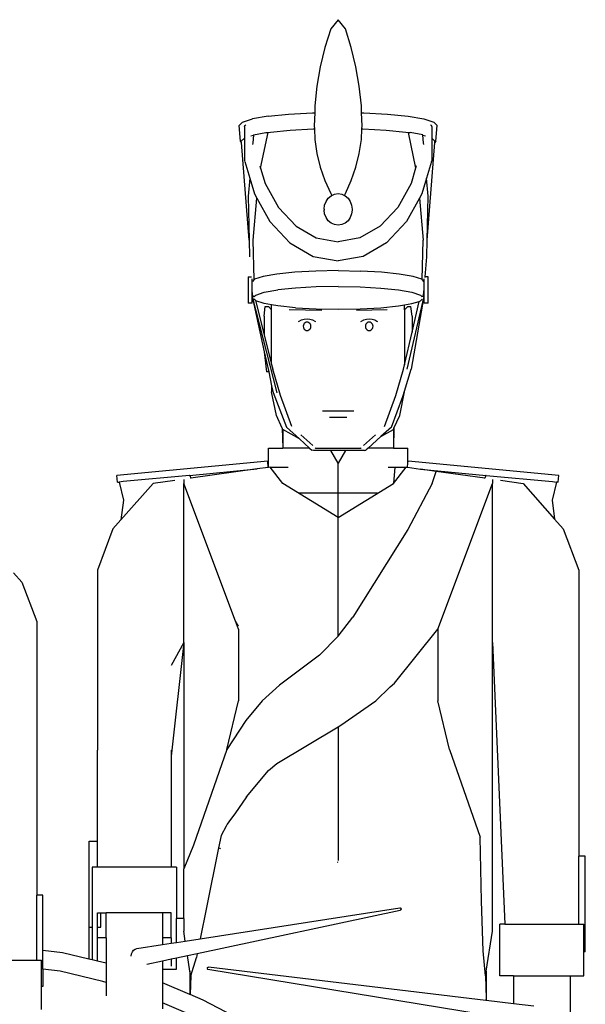
# Model space of a CAD drawing. Units: metres. Extents: x 3.8 to 14.6, y -3.5 to 4.7.
# Drawn here: x 8 to 8.9, y -2 to -0.4 of the extents above; entities that cross this region are included whole.
import ezdxf

# ---------------------------------------------------------------- set-up
doc = ezdxf.new("R2010")
doc.units = ezdxf.units.M
doc.layers.add('Edges', color=7, linetype='Continuous')

# ---------------------------------------------------------------- blocks, each defined once
blk = doc.blocks.new('marching band fr')
at = {"layer": 'Edges'}
for p, q in [((0.3667, 1.3587), (0.3551, 1.344)), ((0.3784, 1.344), (0.3667, 1.3587)), ((0.3551, 1.344), (0.3455, 1.3137)), ((0.388, 1.3137), (0.3784, 1.344)), ((0.3455, 1.3137), (0.3379, 1.2828)), ((0.3955, 1.2828), (0.388, 1.3137)), ((0.3379, 1.2828), (0.3325, 1.2513)), ((0.4009, 1.2513), (0.3955, 1.2828)), ((0.3325, 1.2513), (0.3293, 1.2195)), ((0.4042, 1.2195), (0.4009, 1.2513)), ((0.2869, 1.2064), (0.3254, 1.2085)), ((0.3254, 1.2085), (0.3289, 1.2086)), ((0.3289, 1.2086), (0.3282, 1.1875)), ((0.3293, 1.2195), (0.3289, 1.2086)), ((0.4045, 1.2086), (0.4042, 1.2195)), ((0.4045, 1.2086), (0.408, 1.2085)), ((0.4053, 1.1875), (0.4045, 1.2086)), ((0.408, 1.2085), (0.4465, 1.2064)), ((0.2071, 1.1879), (0.2125, 1.1934)), ((0.2125, 1.1934), (0.2285, 1.1986)), ((0.2538, 1.203), (0.2285, 1.1986)), ((0.2538, 1.203), (0.2869, 1.2064)), ((0.4465, 1.2064), (0.4796, 1.203)), ((0.4796, 1.203), (0.505, 1.1986)), ((0.505, 1.1986), (0.5209, 1.1934)), ((0.5209, 1.1934), (0.5264, 1.1879)), ((0.2091, 1.1624), (0.2071, 1.1879)), ((0.2157, 1.1863), (0.2158, 1.1871)), ((0.2157, 1.1863), (0.2157, 1.1675)), ((0.2158, 1.1871), (0.2163, 1.1879)), ((0.2163, 1.1879), (0.2172, 1.1886)), ((0.2172, 1.1886), (0.2179, 1.1891)), ((0.2302, 1.1729), (0.2503, 1.1765)), ((0.2417, 1.1188), (0.2537, 1.1765)), ((0.2503, 1.1765), (0.2537, 1.1765)), ((0.2537, 1.1765), (0.2575, 1.1772)), ((0.2575, 1.1772), (0.2895, 1.1805)), ((0.2895, 1.1805), (0.3267, 1.1826)), ((0.3267, 1.1826), (0.3284, 1.1826)), ((0.3282, 1.1875), (0.3284, 1.1826)), ((0.3284, 1.1826), (0.3293, 1.1651)), ((0.4042, 1.1651), (0.405, 1.1826)), ((0.405, 1.1826), (0.4053, 1.1875)), ((0.405, 1.1826), (0.4067, 1.1826)), ((0.4067, 1.1826), (0.444, 1.1805)), ((0.444, 1.1805), (0.4759, 1.1772)), ((0.4759, 1.1772), (0.4798, 1.1765)), ((0.4798, 1.1765), (0.4917, 1.1188)), ((0.4798, 1.1765), (0.4831, 1.1765)), ((0.5032, 1.1729), (0.4831, 1.1765)), ((0.5163, 1.1886), (0.5155, 1.1891)), ((0.5171, 1.1879), (0.5163, 1.1886)), ((0.5176, 1.1871), (0.5171, 1.1879)), ((0.5178, 1.1863), (0.5176, 1.1871)), ((0.5178, 1.1863), (0.5178, 1.1675)), ((0.5243, 1.1624), (0.5264, 1.1879)), ((0.2108, 1.1607), (0.2091, 1.1624)), ((0.2106, 1.1624), (0.2157, 1.1675)), ((0.2108, 1.1607), (0.2106, 1.1624)), ((0.2233, 1.0027), (0.2108, 1.1607)), ((0.2157, 1.1675), (0.2157, 1.1311)), ((0.2257, 1.171), (0.23, 1.1724)), ((0.23, 1.1724), (0.2289, 1.1601)), ((0.23, 1.1729), (0.2302, 1.1729)), ((0.23, 1.1729), (0.23, 1.1724)), ((0.3293, 1.1651), (0.3325, 1.1428)), ((0.4009, 1.1428), (0.4042, 1.1651)), ((0.5034, 1.1729), (0.5032, 1.1729)), ((0.5035, 1.1724), (0.5034, 1.1729)), ((0.5035, 1.1724), (0.5077, 1.171)), ((0.5045, 1.1601), (0.5035, 1.1724)), ((0.5101, 1.0027), (0.5227, 1.1607)), ((0.5178, 1.1675), (0.5228, 1.1624)), ((0.5178, 1.1675), (0.5178, 1.1311)), ((0.5243, 1.1624), (0.5227, 1.1607)), ((0.5227, 1.1607), (0.5228, 1.1624)), ((0.2289, 1.1601), (0.2287, 1.1571)), ((0.5048, 1.1571), (0.5045, 1.1601)), ((0.216, 1.1298), (0.2157, 1.1311)), ((0.216, 1.1298), (0.2241, 1.1027)), ((0.3325, 1.1428), (0.3379, 1.1208)), ((0.3955, 1.1208), (0.4009, 1.1428)), ((0.5174, 1.1298), (0.5093, 1.1027)), ((0.5174, 1.1298), (0.5178, 1.1311)), ((0.2406, 1.1226), (0.2417, 1.1188)), ((0.2417, 1.1188), (0.249, 1.0944)), ((0.3379, 1.1208), (0.3455, 1.0991)), ((0.388, 1.0991), (0.3955, 1.1208)), ((0.4917, 1.1188), (0.4844, 1.0944)), ((0.4928, 1.1226), (0.4917, 1.1188)), ((0.2241, 1.1027), (0.2217, 1.0737)), ((0.2241, 1.1027), (0.2316, 1.0776)), ((0.3455, 1.0991), (0.3551, 1.078)), ((0.3784, 1.078), (0.388, 1.0991)), ((0.5093, 1.1027), (0.5018, 1.0776)), ((0.5118, 1.0737), (0.5093, 1.1027)), ((0.249, 1.0944), (0.2706, 1.0554)), ((0.4844, 1.0944), (0.4628, 1.0554)), ((0.2217, 1.0737), (0.2233, 1.0027)), ((0.2299, 1.0031), (0.2354, 1.0707)), ((0.2316, 1.0776), (0.2354, 1.0707)), ((0.2354, 1.0707), (0.2564, 1.0327)), ((0.3449, 1.0593), (0.3472, 1.0653)), ((0.3472, 1.0653), (0.3508, 1.0705)), ((0.3508, 1.0705), (0.3554, 1.0745)), ((0.3551, 1.078), (0.3567, 1.0751)), ((0.3554, 1.0745), (0.3567, 1.0751)), ((0.3567, 1.0751), (0.3609, 1.0771)), ((0.3609, 1.0771), (0.3667, 1.078)), ((0.3667, 1.078), (0.3726, 1.0771)), ((0.3726, 1.0771), (0.3768, 1.0751)), ((0.3768, 1.0751), (0.3784, 1.078)), ((0.3768, 1.0751), (0.378, 1.0745)), ((0.378, 1.0745), (0.3827, 1.0705)), ((0.3827, 1.0705), (0.3863, 1.0653)), ((0.3863, 1.0653), (0.3885, 1.0593)), ((0.498, 1.0707), (0.477, 1.0327)), ((0.5018, 1.0776), (0.498, 1.0707)), ((0.498, 1.0707), (0.5036, 1.0031)), ((0.5101, 1.0027), (0.5118, 1.0737)), ((0.2706, 1.0554), (0.2988, 1.0254)), ((0.3442, 1.0529), (0.3449, 1.0593)), ((0.3442, 1.0529), (0.3442, 1.0515)), ((0.3449, 1.0451), (0.3442, 1.0515)), ((0.3885, 1.0593), (0.3893, 1.0529)), ((0.3893, 1.0515), (0.3885, 1.0451)), ((0.3892, 1.0522), (0.3893, 1.0515)), ((0.3893, 1.0529), (0.3893, 1.0515)), ((0.4628, 1.0554), (0.4347, 1.0254)), ((0.3472, 1.0392), (0.3449, 1.0451)), ((0.3508, 1.0341), (0.3472, 1.0392)), ((0.3554, 1.0303), (0.3508, 1.0341)), ((0.3827, 1.0341), (0.378, 1.0303)), ((0.3863, 1.0392), (0.3827, 1.0341)), ((0.3885, 1.0451), (0.3863, 1.0392)), ((0.2564, 1.0327), (0.2887, 0.9983)), ((0.2988, 1.0254), (0.3315, 1.0066)), ((0.3609, 1.0279), (0.3554, 1.0303)), ((0.3667, 1.0272), (0.3609, 1.0279)), ((0.3726, 1.0279), (0.3667, 1.0272)), ((0.378, 1.0303), (0.3726, 1.0279)), ((0.4347, 1.0254), (0.4019, 1.0066)), ((0.477, 1.0327), (0.4447, 0.9983)), ((0.2233, 1.0027), (0.2239, 0.9759)), ((0.2313, 0.9392), (0.2299, 1.0031)), ((0.3315, 1.0066), (0.3667, 1.0001)), ((0.4019, 1.0066), (0.3667, 1.0001)), ((0.5021, 0.9392), (0.5036, 1.0031)), ((0.5095, 0.9759), (0.5101, 1.0027)), ((0.2887, 0.9983), (0.3263, 0.9767)), ((0.4447, 0.9983), (0.4071, 0.9767)), ((0.3263, 0.9767), (0.3667, 0.9693)), ((0.4071, 0.9767), (0.3667, 0.9693)), ((0.5069, 0.9434), (0.5095, 0.9759)), ((0.3667, 0.9537), (0.3306, 0.953)), ((0.3667, 0.9537), (0.4028, 0.953)), ((0.2214, 0.9434), (0.2214, 0.9011)), ((0.2214, 0.9434), (0.2268, 0.9434)), ((0.2283, 0.921), (0.2283, 0.9405)), ((0.2313, 0.9392), (0.2285, 0.9363)), ((0.232, 0.9398), (0.2313, 0.9392)), ((0.2459, 0.9443), (0.232, 0.9398)), ((0.2681, 0.9482), (0.2459, 0.9443)), ((0.297, 0.9512), (0.2681, 0.9482)), ((0.3306, 0.953), (0.297, 0.9512)), ((0.4365, 0.9512), (0.4028, 0.953)), ((0.4654, 0.9482), (0.4365, 0.9512)), ((0.4876, 0.9443), (0.4654, 0.9482)), ((0.5015, 0.9398), (0.4876, 0.9443)), ((0.5021, 0.9392), (0.5015, 0.9398)), ((0.505, 0.9363), (0.5021, 0.9392)), ((0.5051, 0.9405), (0.5051, 0.921)), ((0.5069, 0.9434), (0.5066, 0.9434)), ((0.5121, 0.9434), (0.5069, 0.9434)), ((0.5069, 0.9426), (0.5069, 0.9434)), ((0.5121, 0.9011), (0.5121, 0.9434)), ((0.2285, 0.9363), (0.2285, 0.9363)), ((0.2476, 0.9187), (0.2695, 0.9225)), ((0.298, 0.9255), (0.2695, 0.9225)), ((0.3311, 0.9273), (0.298, 0.9255)), ((0.3667, 0.9279), (0.3311, 0.9273)), ((0.3667, 0.9279), (0.4023, 0.9273)), ((0.4023, 0.9273), (0.4355, 0.9255)), ((0.4355, 0.9255), (0.464, 0.9225)), ((0.464, 0.9225), (0.4858, 0.9187)), ((0.2291, 0.9117), (0.2283, 0.921)), ((0.2283, 0.9117), (0.2283, 0.921)), ((0.2283, 0.9117), (0.2476, 0.8228)), ((0.2291, 0.9117), (0.2283, 0.9117)), ((0.2283, 0.9117), (0.2679, 0.7566)), ((0.2283, 0.9011), (0.2283, 0.9117)), ((0.2313, 0.9117), (0.2291, 0.9117)), ((0.2333, 0.9054), (0.2309, 0.9078)), ((0.2313, 0.9116), (0.2339, 0.9143)), ((0.2339, 0.9143), (0.2476, 0.9187)), ((0.5051, 0.9117), (0.4776, 0.7945)), ((0.5051, 0.9117), (0.4843, 0.7946)), ((0.4858, 0.9187), (0.4995, 0.9143)), ((0.4995, 0.9143), (0.5022, 0.9116)), ((0.4995, 0.9048), (0.5025, 0.9078)), ((0.5044, 0.9117), (0.5022, 0.9117)), ((0.5044, 0.9117), (0.5051, 0.921)), ((0.5051, 0.9117), (0.5044, 0.9117)), ((0.5051, 0.921), (0.5051, 0.9117)), ((0.5051, 0.9117), (0.5051, 0.9011)), ((0.2283, 0.9011), (0.2214, 0.9011)), ((0.2339, 0.9048), (0.2333, 0.9054)), ((0.2333, 0.9054), (0.2474, 0.8501)), ((0.2476, 0.9004), (0.2339, 0.9048)), ((0.2474, 0.88), (0.2493, 0.8959)), ((0.2595, 0.8983), (0.2476, 0.9004)), ((0.2493, 0.8959), (0.2542, 0.8959)), ((0.2542, 0.8959), (0.2595, 0.8906)), ((0.2695, 0.8966), (0.2595, 0.8983)), ((0.2595, 0.8906), (0.2595, 0.8983)), ((0.2595, 0.8021), (0.2595, 0.8906)), ((0.298, 0.8936), (0.2695, 0.8966)), ((0.2875, 0.8909), (0.3405, 0.8899)), ((0.298, 0.8936), (0.3311, 0.8918)), ((0.3311, 0.8918), (0.3667, 0.8912)), ((0.3667, 0.8912), (0.4023, 0.8918)), ((0.3964, 0.8899), (0.446, 0.8909)), ((0.4023, 0.8918), (0.4355, 0.8936)), ((0.4355, 0.8936), (0.464, 0.8966)), ((0.464, 0.8966), (0.4739, 0.8983)), ((0.4739, 0.8983), (0.4858, 0.9004)), ((0.4739, 0.8906), (0.4739, 0.8983)), ((0.4792, 0.8959), (0.4739, 0.8906)), ((0.4739, 0.8906), (0.4739, 0.8017)), ((0.4792, 0.8959), (0.4841, 0.8959)), ((0.4861, 0.88), (0.4841, 0.8959)), ((0.4858, 0.9004), (0.4975, 0.9041)), ((0.4861, 0.8546), (0.4975, 0.9041)), ((0.4975, 0.9041), (0.4995, 0.9048)), ((0.5121, 0.9011), (0.5051, 0.9011)), ((0.2474, 0.88), (0.2474, 0.8501)), ((0.3041, 0.8723), (0.3078, 0.8742)), ((0.3078, 0.8742), (0.312, 0.8754)), ((0.312, 0.8754), (0.3166, 0.8759)), ((0.3166, 0.8759), (0.3211, 0.8754)), ((0.3211, 0.8754), (0.3254, 0.8742)), ((0.3254, 0.8742), (0.329, 0.8723)), ((0.4044, 0.8723), (0.4081, 0.8742)), ((0.4081, 0.8742), (0.4123, 0.8754)), ((0.4123, 0.8754), (0.4169, 0.8759)), ((0.4169, 0.8759), (0.4214, 0.8754)), ((0.4214, 0.8754), (0.4257, 0.8742)), ((0.4257, 0.8742), (0.4293, 0.8723)), ((0.4861, 0.88), (0.4861, 0.8546)), ((0.303, 0.8714), (0.3041, 0.8723)), ((0.3107, 0.8656), (0.3104, 0.8638)), ((0.3104, 0.8638), (0.3107, 0.8621)), ((0.3113, 0.8672), (0.3107, 0.8656)), ((0.3107, 0.8621), (0.3113, 0.8604)), ((0.3122, 0.8686), (0.3113, 0.8672)), ((0.3113, 0.8604), (0.3122, 0.859)), ((0.3135, 0.8696), (0.3122, 0.8686)), ((0.3122, 0.859), (0.3135, 0.858)), ((0.315, 0.8703), (0.3135, 0.8696)), ((0.3166, 0.8705), (0.315, 0.8703)), ((0.3182, 0.8703), (0.3166, 0.8705)), ((0.3196, 0.8696), (0.3182, 0.8703)), ((0.3209, 0.8686), (0.3196, 0.8696)), ((0.3196, 0.858), (0.3209, 0.859)), ((0.3219, 0.8672), (0.3209, 0.8686)), ((0.3209, 0.859), (0.3219, 0.8604)), ((0.3225, 0.8656), (0.3219, 0.8672)), ((0.3219, 0.8604), (0.3225, 0.8621)), ((0.3227, 0.8638), (0.3225, 0.8656)), ((0.3225, 0.8621), (0.3227, 0.8638)), ((0.329, 0.8723), (0.3301, 0.8714)), ((0.4034, 0.8714), (0.4044, 0.8723)), ((0.411, 0.8656), (0.4108, 0.8638)), ((0.4108, 0.8638), (0.411, 0.8621)), ((0.4116, 0.8672), (0.411, 0.8656)), ((0.411, 0.8621), (0.4116, 0.8604)), ((0.4126, 0.8686), (0.4116, 0.8672)), ((0.4116, 0.8604), (0.4126, 0.859)), ((0.4138, 0.8696), (0.4126, 0.8686)), ((0.4126, 0.859), (0.4138, 0.858)), ((0.4153, 0.8703), (0.4138, 0.8696)), ((0.4169, 0.8705), (0.4153, 0.8703)), ((0.4185, 0.8703), (0.4169, 0.8705)), ((0.4199, 0.8696), (0.4185, 0.8703)), ((0.4212, 0.8686), (0.4199, 0.8696)), ((0.4199, 0.858), (0.4212, 0.859)), ((0.4222, 0.8672), (0.4212, 0.8686)), ((0.4212, 0.859), (0.4222, 0.8604)), ((0.4228, 0.8656), (0.4222, 0.8672)), ((0.4222, 0.8604), (0.4228, 0.8621)), ((0.423, 0.8638), (0.4228, 0.8656)), ((0.4228, 0.8621), (0.423, 0.8638)), ((0.4293, 0.8723), (0.4304, 0.8714)), ((0.2474, 0.8501), (0.2595, 0.8021)), ((0.3135, 0.858), (0.315, 0.8573)), ((0.315, 0.8573), (0.3166, 0.8571)), ((0.3166, 0.8571), (0.3182, 0.8573)), ((0.3182, 0.8573), (0.3196, 0.858)), ((0.4138, 0.858), (0.4153, 0.8573)), ((0.4153, 0.8573), (0.4169, 0.8571)), ((0.4169, 0.8571), (0.4185, 0.8573)), ((0.4185, 0.8573), (0.4199, 0.858)), ((0.4739, 0.8017), (0.4861, 0.8546)), ((0.2476, 0.8228), (0.2513, 0.7902)), ((0.2476, 0.8228), (0.2547, 0.7902)), ((0.2595, 0.8021), (0.2614, 0.7945)), ((0.4723, 0.7945), (0.4739, 0.8017)), ((0.4739, 0.7593), (0.4843, 0.7946)), ((0.2547, 0.7902), (0.2513, 0.7902)), ((0.2547, 0.7902), (0.2595, 0.7679)), ((0.2735, 0.7519), (0.2614, 0.7945)), ((0.4599, 0.7519), (0.4723, 0.7945)), ((0.2595, 0.7679), (0.2595, 0.758)), ((0.2595, 0.7679), (0.2619, 0.7568)), ((0.2671, 0.72), (0.2595, 0.758)), ((0.2619, 0.7568), (0.2834, 0.7012)), ((0.2919, 0.7022), (0.2735, 0.7519)), ((0.4415, 0.7022), (0.4599, 0.7519)), ((0.4526, 0.7012), (0.4713, 0.7504)), ((0.4663, 0.72), (0.4739, 0.758)), ((0.4713, 0.7504), (0.4739, 0.7593)), ((0.4739, 0.758), (0.4739, 0.7593)), ((0.2766, 0.6995), (0.2671, 0.72)), ((0.3414, 0.7274), (0.3919, 0.7274)), ((0.3806, 0.7168), (0.3528, 0.7168)), ((0.4568, 0.6995), (0.4663, 0.72)), ((0.2766, 0.6995), (0.2776, 0.6673)), ((0.2776, 0.6973), (0.2766, 0.6995)), ((0.2834, 0.7012), (0.3045, 0.682)), ((0.4526, 0.7012), (0.4357, 0.6858)), ((0.4568, 0.6995), (0.4558, 0.6673)), ((0.4558, 0.6973), (0.4568, 0.6995)), ((0.2776, 0.6973), (0.2776, 0.6673)), ((0.3045, 0.682), (0.2776, 0.6973)), ((0.3066, 0.6889), (0.326, 0.6713)), ((0.4075, 0.6713), (0.4269, 0.6889)), ((0.4357, 0.6858), (0.4154, 0.6673)), ((0.4357, 0.6858), (0.4558, 0.6973)), ((0.4558, 0.6973), (0.4558, 0.6673)), ((0.3045, 0.682), (0.3206, 0.6673)), ((0.3303, 0.6673), (0.3298, 0.6676)), ((0.4031, 0.6673), (0.4036, 0.6676)), ((0.2544, 0.6361), (0.2544, 0.6673)), ((0.2544, 0.6673), (0.2776, 0.6673)), ((0.3206, 0.6673), (0.2776, 0.6673)), ((0.3206, 0.6673), (0.3244, 0.6639)), ((0.3268, 0.6636), (0.3244, 0.6639)), ((0.355, 0.6636), (0.3268, 0.6636)), ((0.3303, 0.6673), (0.4031, 0.6673)), ((0.3667, 0.6427), (0.355, 0.6636)), ((0.3784, 0.6636), (0.355, 0.6636)), ((0.3784, 0.6636), (0.3667, 0.6427)), ((0.4091, 0.6636), (0.3784, 0.6636)), ((0.4091, 0.6636), (0.4116, 0.6639)), ((0.4154, 0.6673), (0.4116, 0.6639)), ((0.4558, 0.6673), (0.4154, 0.6673)), ((0.4558, 0.6673), (0.4791, 0.6673)), ((0.4791, 0.643), (0.4791, 0.6673)), ((0.2531, 0.6461), (0.0099, 0.6231)), ((0.254, 0.6361), (0.2362, 0.6336)), ((0.254, 0.6361), (0.2531, 0.6461)), ((0.2544, 0.6361), (0.254, 0.6361)), ((0.2572, 0.6365), (0.2544, 0.6361)), ((0.2776, 0.6101), (0.2572, 0.6365)), ((0.2572, 0.6365), (0.2859, 0.6365)), ((0.3667, 0.5943), (0.3667, 0.6427)), ((0.4475, 0.6365), (0.4581, 0.6365)), ((0.4558, 0.6101), (0.4763, 0.6365)), ((0.4581, 0.6365), (0.4558, 0.6101)), ((0.4581, 0.6365), (0.4763, 0.6365)), ((0.4763, 0.6365), (0.4784, 0.6362)), ((0.4784, 0.6362), (0.4791, 0.643)), ((0.4784, 0.6362), (0.4993, 0.6333)), ((0.4791, 0.643), (0.4794, 0.6461)), ((0.7226, 0.6231), (0.4794, 0.6461)), ((0.0109, 0.6122), (0.0099, 0.6231)), ((0.1272, 0.6232), (0.0202, 0.6131)), ((0.1272, 0.6232), (0.2362, 0.6336)), ((0.1275, 0.6231), (0.1272, 0.6232)), ((0.1275, 0.6231), (0.1292, 0.6186)), ((0.2362, 0.6336), (0.1292, 0.6186)), ((0.4993, 0.6333), (0.6052, 0.6232)), ((0.5248, 0.6297), (0.4993, 0.6333)), ((0.5184, 0.6101), (0.5248, 0.6297)), ((0.6033, 0.6187), (0.5248, 0.6297)), ((0.605, 0.6231), (0.6033, 0.6187)), ((0.6052, 0.6232), (0.605, 0.6231)), ((0.6052, 0.6232), (0.7123, 0.6131)), ((0.7216, 0.6122), (0.7226, 0.6231)), ((0.0109, 0.6122), (0.0135, 0.6125)), ((0.0202, 0.6131), (0.0135, 0.6125)), ((0.0135, 0.6125), (0.0204, 0.5833)), ((0.0682, 0.6101), (0.0165, 0.5514)), ((0.1035, 0.615), (0.0682, 0.6101)), ((0.1176, 0.6168), (0.1176, 0.6101)), ((0.2011, 0.3878), (0.1176, 0.6101)), ((0.1176, 0.3536), (0.1176, 0.6101)), ((0.1292, 0.6186), (0.1295, 0.6179)), ((0.3667, 0.5554), (0.2776, 0.6101)), ((0.3667, 0.5554), (0.4558, 0.6101)), ((0.5184, 0.6101), (0.4789, 0.536)), ((0.5275, 0.375), (0.6158, 0.6101)), ((0.6033, 0.6187), (0.603, 0.618)), ((0.6158, 0.6168), (0.6158, 0.6101)), ((0.6158, 0.3536), (0.6158, 0.6101)), ((0.6287, 0.6152), (0.6652, 0.6101)), ((0.6652, 0.6101), (0.7158, 0.5527)), ((0.719, 0.6125), (0.712, 0.5833)), ((0.7123, 0.6131), (0.719, 0.6125)), ((0.7216, 0.6122), (0.719, 0.6125)), ((0.3667, 0.5943), (0.3036, 0.5943)), ((0.3667, 0.5554), (0.3667, 0.5943)), ((0.4298, 0.5943), (0.3667, 0.5943)), ((0.0204, 0.5833), (0.0165, 0.5514)), ((0.712, 0.5833), (0.7158, 0.5527)), ((0.0036, 0.5368), (0.0165, 0.5514)), ((0.3667, 0.3638), (0.3667, 0.5554)), ((0.7298, 0.5368), (0.7158, 0.5527)), ((0.0036, 0.5368), (-0.0215, 0.4704)), ((0.4789, 0.536), (0.3906, 0.3942)), ((0.7298, 0.5368), (0.7549, 0.4704)), ((-0.1434, 0.4507), (-0.1568, 0.4659)), ((-0.0215, 0.4704), (-0.0215, 0.1799)), ((0.7549, 0.4704), (0.7549, 0.0088)), ((-0.1434, 0.4507), (-0.1194, 0.3872)), ((-0.1194, 0.3872), (-0.1194, -0.0542)), ((0.2059, 0.375), (0.2011, 0.3878)), ((0.2059, 0.38), (0.2011, 0.3878)), ((0.3667, 0.3638), (0.3906, 0.3942)), ((0.2059, 0.375), (0.2059, 0.2594)), ((0.4577, 0.2876), (0.5275, 0.375)), ((0.5275, 0.375), (0.5275, 0.2594)), ((0.1176, 0.3536), (0.0976, 0.3165)), ((0.1176, 0.3536), (0.0976, 0.1702)), ((0.1176, 0.3536), (0.1176, -0.0118)), ((0.3364, 0.3331), (0.3667, 0.3638)), ((0.6158, 0.3536), (0.6358, -0.1011)), ((0.6158, -0.1126), (0.6158, 0.3536)), ((0.3364, 0.3331), (0.272, 0.2847)), ((0.4506, 0.2819), (0.4577, 0.2876)), ((0.272, 0.2847), (0.2441, 0.2594)), ((0.4273, 0.2594), (0.4506, 0.2819)), ((0.1873, 0.1809), (0.2059, 0.2594)), ((0.2441, 0.2594), (0.2176, 0.2276)), ((0.371, 0.2201), (0.4273, 0.2594)), ((0.5462, 0.1809), (0.5275, 0.2594)), ((0.2176, 0.2276), (0.1873, 0.1809)), ((0.2678, 0.1581), (0.3667, 0.2176)), ((0.3667, 0.2176), (0.371, 0.2201)), ((0.3667, 0.2176), (0.3667, 0.0015)), ((-0.0215, 0.033), (-0.0215, 0.1799)), ((0.0976, 0.1799), (0.0976, 0.1702)), ((0.1873, 0.1809), (0.1333, 0.0264)), ((0.5462, 0.1809), (0.5957, 0.0391)), ((0.0976, 0.1702), (0.0976, -0.0092)), ((0.2187, 0.1043), (0.2542, 0.1471)), ((0.2542, 0.1471), (0.2678, 0.1581)), ((0.2187, 0.1043), (0.2, 0.0769)), ((0.1933, 0.068), (0.1878, 0.06)), ((0.2, 0.0769), (0.1933, 0.068)), ((0.1859, 0.0572), (0.178, 0.042)), ((0.1859, 0.0568), (0.178, 0.042)), ((0.1878, 0.06), (0.1859, 0.0572)), ((0.1878, 0.06), (0.1859, 0.0568)), ((-0.0349, 0.033), (-0.0215, 0.033)), ((-0.0349, -0.0922), (-0.0349, 0.033)), ((-0.0215, -0.0092), (-0.0215, 0.033)), ((0.178, 0.042), (0.174, 0.0221)), ((0.5977, -0.0643), (0.5957, 0.0391)), ((0.1333, 0.0264), (0.1176, -0.0118)), ((0.174, 0.0221), (0.1545, -0.0744)), ((0.174, 0.0221), (0.1767, 0.0215)), ((0.174, 0.0221), (0.1766, 0.021)), ((0.1767, 0.0215), (0.1766, 0.021)), ((0.7653, 0.0088), (0.7549, 0.0088)), ((0.7549, -0.1011), (0.7549, 0.0088)), ((0.7653, -0.1457), (0.7653, 0.0088)), ((-0.0215, -0.0092), (-0.0297, -0.0092)), ((-0.0297, -0.0092), (-0.0297, -0.1061)), ((0.0976, -0.0092), (-0.0215, -0.0092)), ((0.1058, -0.0092), (0.0976, -0.0092)), ((0.1058, -0.0092), (0.1058, -0.0922)), ((0.1176, -0.0922), (0.1176, -0.0118)), ((0.365, -0.0004), (0.3662, -0.001)), ((-0.1094, -0.0542), (-0.1194, -0.0542)), ((-0.1194, -0.1593), (-0.1194, -0.0542)), ((-0.1094, -0.1435), (-0.1094, -0.0542)), ((0.1396, -0.1483), (0.4669, -0.0787)), ((0.1545, -0.0744), (0.1443, -0.1247)), ((0.1543, -0.0744), (0.1443, -0.1247)), ((0.1443, -0.1247), (0.4662, -0.0749)), ((0.1543, -0.0744), (0.1545, -0.0744)), ((0.4662, -0.0749), (0.4666, -0.0749)), ((0.4666, -0.0749), (0.4671, -0.075)), ((0.4673, -0.0786), (0.4669, -0.0787)), ((0.4671, -0.075), (0.4675, -0.0752)), ((0.4677, -0.0783), (0.4673, -0.0786)), ((0.4675, -0.0752), (0.4678, -0.0756)), ((0.4679, -0.078), (0.4677, -0.0783)), ((0.4678, -0.0756), (0.468, -0.076)), ((0.4681, -0.0775), (0.4679, -0.078)), ((0.468, -0.076), (0.4682, -0.0765)), ((0.4682, -0.077), (0.4681, -0.0775)), ((0.4682, -0.0765), (0.4682, -0.077)), ((0.6006, -0.144), (0.5977, -0.0643)), ((-0.0355, -0.0922), (-0.0355, -0.1574)), ((-0.0349, -0.0922), (-0.0355, -0.0922)), ((-0.0349, -0.1061), (-0.0349, -0.0922)), ((-0.0215, -0.1061), (-0.0215, -0.0829)), ((-0.0215, -0.0829), (-0.0158, -0.0829)), ((-0.0158, -0.0829), (-0.0076, -0.0829)), ((-0.0158, -0.1061), (-0.0158, -0.0829)), ((0.0837, -0.0829), (-0.0076, -0.0829)), ((-0.0076, -0.123), (-0.0076, -0.0829)), ((0.0976, -0.0829), (0.0837, -0.0829)), ((0.0837, -0.0829), (0.0837, -0.123)), ((0.0976, -0.123), (0.0976, -0.0829)), ((0.1176, -0.0922), (0.1058, -0.0922)), ((0.1058, -0.1307), (0.1058, -0.0922)), ((0.1176, -0.0922), (0.1176, -0.1126)), ((-0.0349, -0.1061), (-0.0297, -0.1061)), ((-0.0297, -0.1061), (-0.0297, -0.1588)), ((-0.0215, -0.1061), (-0.0158, -0.1061)), ((-0.0215, -0.123), (-0.0215, -0.1061)), ((0.6358, -0.1011), (0.6276, -0.1011)), ((0.6276, -0.1846), (0.6276, -0.1011)), ((0.6358, -0.1011), (0.7549, -0.1011)), ((0.7549, -0.1011), (0.7631, -0.1011)), ((0.7631, -0.1457), (0.7631, -0.1011)), ((-0.0076, -0.123), (-0.0215, -0.123)), ((-0.0215, -0.1608), (-0.0215, -0.123)), ((-0.0076, -0.123), (-0.0076, -0.1641)), ((0.0976, -0.123), (0.0837, -0.123)), ((0.0837, -0.123), (0.0837, -0.1341)), ((0.0976, -0.123), (0.0976, -0.132)), ((0.1201, -0.1285), (0.1176, -0.1126)), ((0.1201, -0.1285), (0.1443, -0.1247)), ((0.1443, -0.1247), (0.1443, -0.1247)), ((0.6056, -0.1768), (0.6158, -0.1126)), ((0.0369, -0.1434), (0.0394, -0.1416)), ((0.0394, -0.1416), (0.0422, -0.1406)), ((0.0422, -0.1406), (0.0837, -0.1341)), ((0.0837, -0.1341), (0.0976, -0.132)), ((0.0976, -0.132), (0.1058, -0.1307)), ((0.1058, -0.1307), (0.1201, -0.1285)), ((-0.0777, -0.1472), (-0.1094, -0.1435)), ((-0.1094, -0.1736), (-0.1094, -0.1435)), ((-0.0355, -0.1574), (-0.0777, -0.1472)), ((-0.0297, -0.1588), (-0.0355, -0.1574)), ((-0.0215, -0.1608), (-0.0297, -0.1588)), ((0.0331, -0.1527), (0.0336, -0.1492)), ((0.0336, -0.1492), (0.0349, -0.146)), ((0.0349, -0.146), (0.0369, -0.1434)), ((0.0837, -0.1602), (0.0976, -0.1572)), ((0.0976, -0.1572), (0.1058, -0.1555)), ((0.0976, -0.1572), (0.0976, -0.169)), ((0.1058, -0.1555), (0.1238, -0.1516)), ((0.1058, -0.1737), (0.1058, -0.1555)), ((0.1238, -0.1516), (0.1396, -0.1483)), ((0.1278, -0.1768), (0.1238, -0.1516)), ((0.129, -0.1846), (0.1382, -0.1551)), ((0.1396, -0.1483), (0.1382, -0.1551)), ((0.6044, -0.1846), (0.6006, -0.144)), ((0.7631, -0.1846), (0.7631, -0.1457)), ((0.7653, -0.1457), (0.7631, -0.1457)), ((-0.2332, -0.1593), (-0.1194, -0.1593)), ((-0.1194, -0.1593), (-0.1115, -0.1593)), ((-0.1115, -0.2019), (-0.1115, -0.1593)), ((-0.0817, -0.1769), (-0.1094, -0.1736)), ((-0.1094, -0.1736), (-0.1094, -0.2019)), ((-0.0076, -0.1641), (-0.0215, -0.1608)), ((-0.0076, -0.1641), (-0.0076, -0.1953)), ((0.058, -0.1656), (0.0837, -0.1602)), ((0.0837, -0.1602), (0.0837, -0.1737)), ((0.0837, -0.1737), (0.1058, -0.1737)), ((0.0837, -0.1737), (0.0837, -0.1959)), ((0.1557, -0.1727), (0.1558, -0.1722)), ((0.1558, -0.1732), (0.1557, -0.1727)), ((0.1558, -0.1722), (0.1559, -0.1717)), ((0.156, -0.1736), (0.1558, -0.1732)), ((0.1559, -0.1717), (0.1561, -0.1713)), ((0.1562, -0.174), (0.156, -0.1736)), ((0.1561, -0.1713), (0.1564, -0.1709)), ((0.1565, -0.1742), (0.1562, -0.174)), ((0.1564, -0.1709), (0.1567, -0.1706)), ((0.1568, -0.1743), (0.1565, -0.1742)), ((0.1567, -0.1706), (0.157, -0.1705)), ((0.599, -0.2471), (0.1568, -0.1743)), ((0.157, -0.1705), (0.1574, -0.1705)), ((0.6047, -0.2242), (0.1574, -0.1705)), ((-0.0129, -0.1935), (-0.0817, -0.1769)), ((0.1278, -0.1768), (0.1278, -0.2148)), ((0.129, -0.1846), (0.1278, -0.1768)), ((0.129, -0.1846), (0.128, -0.2149)), ((0.6044, -0.1846), (0.6056, -0.1768)), ((0.6044, -0.1846), (0.6056, -0.2206)), ((0.6056, -0.1768), (0.6056, -0.2206)), ((0.6497, -0.1846), (0.6276, -0.1846)), ((0.6497, -0.1846), (0.6497, -0.2296)), ((0.6497, -0.1846), (0.741, -0.1846)), ((0.741, -0.1846), (0.741, -0.2959)), ((0.741, -0.1846), (0.7631, -0.1846)), ((-0.1094, -0.2019), (-0.1115, -0.2019)), ((-0.1115, -0.2391), (-0.1115, -0.2019)), ((-0.0076, -0.1953), (-0.0129, -0.1935)), ((-0.0076, -0.1953), (-0.0076, -0.2166)), ((0.1278, -0.2148), (0.0837, -0.1959)), ((0.0837, -0.1959), (0.0837, -0.2282)), ((0.128, -0.2149), (0.1278, -0.2148)), ((0.1491, -0.2239), (0.128, -0.2149)), ((0.6056, -0.2206), (0.6047, -0.2242)), ((0.6056, -0.2206), (0.6053, -0.2243)), ((0.6056, -0.2206), (0.6054, -0.2243)), ((0.1359, -0.2505), (0.0837, -0.2282)), ((0.0837, -0.2282), (0.0837, -0.2378)), ((0.222, -0.262), (0.1491, -0.2239)), ((0.6053, -0.2243), (0.6047, -0.2242)), ((0.6054, -0.2243), (0.6053, -0.2243)), ((0.6497, -0.2296), (0.6054, -0.2243)), ((0.6821, -0.2335), (0.6497, -0.2296))]:
    blk.add_line(p, q, dxfattribs=at)

msp = doc.modelspace()

# ---------------------------------------------------------------- block references
msp.add_blockref('marching band fr', (8.1688, -1.807))

doc.saveas('drawing.dxf')
